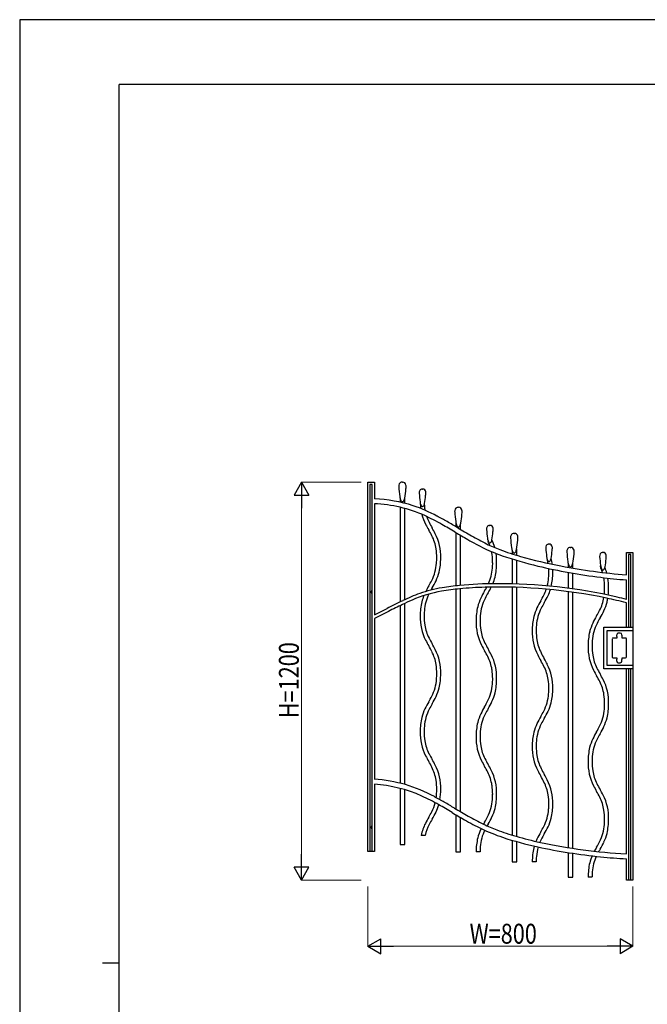
# Model space of a CAD drawing. Units: millimetres. Extents: x 0 to 8410, y 0 to 5940.
# Drawn here: x 0 to 1893, y 2970 to 5940 of the extents above; entities that cross this region are included whole.
import ezdxf

# ---------------------------------------------------------------- set-up
doc = ezdxf.new("R2010")
doc.units = ezdxf.units.MM
for name, color, linetype, lineweight in [('YKK_A1', 4, 'Continuous', 30), ('YKK_D', 6, 'Continuous', 13), ('YKK_ZWAK', 7, 'Continuous', 30)]:
    doc.layers.add(name, color=color, linetype=linetype, lineweight=lineweight)
doc.styles.add('text-b', font='extslim2.shx', dxfattribs={"width": 0.8, "bigfont": 'extfont2.shx'})

msp = doc.modelspace()

# ---------------------------------------------------------------- linework, layer by layer
at = {"layer": 'YKK_A1', "linetype": 'Continuous', "ltscale": 0.5}
for p, q in [((1050, 3430.9), (1050, 4544.9)), ((1050, 4544.9), (1070, 4544.9)), ((1070, 4544.9), (1070, 4494.6)), ((1153.9, 4544.9), (1155, 4544.9)), ((1063.2, 4537.7), (1056.5, 4537.7)), ((1056.5, 4537.7), (1056.5, 3431)), ((1063.2, 3431), (1063.2, 4537.7)), ((1214.5, 4524.2), (1215.5, 4524.2)), ((1147.5, 4495.9), (1147.5, 4484.5)), ((1161.5, 4481.2), (1161.5, 4496.2)), ((1070, 4479.7), (1070, 4145.1)), ((1147.5, 4469.2), (1147.5, 4183.6)), ((1161.5, 4190.4), (1161.5, 4465.7)), ((1322.8, 4469.1), (1323.9, 4469.1)), ((1316.1, 4420.9), (1316.1, 4410.3)), ((1330.1, 4402), (1330.1, 4419.6)), ((1417.7, 4414.5), (1418.7, 4414.5)), ((1316.1, 4392.8), (1316.1, 4232.2)), ((1330.1, 4233.5), (1330.1, 4384.5)), ((1491.2, 4390.3), (1492.3, 4390.3)), ((1485.2, 4340.1), (1485.2, 4328.9)), ((1499.2, 4324.5), (1499.2, 4343)), ((1596.3, 4358.4), (1597.3, 4358.4)), ((1661, 4348.3), (1662.1, 4348.3)), ((1485.2, 4313.4), (1485.2, 4238.1)), ((1499.2, 4237.7), (1499.2, 4309)), ((1759, 4333.1), (1760, 4333.1)), ((1830, 4332.9), (1850, 4332.9)), ((1830, 4265.5), (1830, 4332.9)), ((1843.3, 4326.6), (1836.7, 4326.6)), ((1836.7, 4326.6), (1836.7, 4108.4)), ((1843.3, 4108.4), (1843.3, 4326.6)), ((1850, 4332.9), (1850, 3344.9)), ((1654.2, 4301), (1654.2, 4288.2)), ((1668.2, 4285.7), (1668.2, 4298.2)), ((1753.5, 4285), (1752.4, 4292.7)), ((1654.2, 4273), (1654.2, 4224.9)), ((1668.2, 4223), (1668.2, 4270.6)), ((1830, 4191.2), (1830, 4250.5)), ((1316.1, 4222.1), (1316.1, 3559)), ((1330.1, 3550.8), (1330.1, 4223.5)), ((1485.2, 4228.1), (1485.2, 3480.4)), ((1499.2, 3476.2), (1499.2, 4227.7)), ((1063.2, 4215.9), (1060.3, 4215.9)), ((1060.3, 4215.9), (1060.3, 4210.9)), ((1060.3, 4210.9), (1063.2, 4210.9)), ((1654.2, 4214.8), (1654.2, 3442.6)), ((1668.2, 3440.4), (1668.2, 4212.9)), ((1070, 4145.1), (1108.1, 4164.1)), ((1147.5, 4172.5), (1147.5, 3636.8)), ((1161.5, 3633.1), (1161.5, 4179.3)), ((1830, 4108.4), (1830, 4180.9)), ((1112.6, 4155.2), (1070, 4133.9)), ((1070, 4133.9), (1070, 3648.6)), ((1761.9, 3982.4), (1761.9, 4107.4)), ((1761.9, 4107.4), (1850, 4107.4)), ((1771.9, 3992.4), (1771.9, 4097.4)), ((1771.9, 4097.4), (1850, 4097.4)), ((1786.8, 4071.9), (1786.8, 4017.9)), ((1800.9, 4074.9), (1789.8, 4074.9)), ((1800.8, 4084.9), (1800.8, 4079.9)), ((1800.9, 4079.5), (1800.9, 4074.9)), ((1811.8, 4089.9), (1805.8, 4089.9)), ((1816.8, 4083.4), (1816.8, 4084.9)), ((1816.9, 4083.4), (1816.8, 4083.4)), ((1816.9, 4074.9), (1816.9, 4083.4)), ((1827.8, 4074.9), (1816.9, 4074.9)), ((1830.8, 4017.9), (1830.8, 4071.9)), ((1789.8, 4014.9), (1800.9, 4014.9)), ((1800.8, 4010.1), (1800.8, 4005.1)), ((1800.9, 4014.9), (1800.9, 4010.7)), ((1816.8, 4005.1), (1816.8, 4010)), ((1816.8, 4010), (1816.9, 4010)), ((1816.9, 4010), (1816.9, 4014.9)), ((1816.9, 4014.9), (1827.8, 4014.9)), ((1850, 3982.4), (1761.9, 3982.4)), ((1850, 3992.4), (1771.9, 3992.4)), ((1805.8, 4000.1), (1811.8, 4000.1)), ((1830, 3424), (1830, 3983.4)), ((1836.7, 3983.4), (1836.7, 3345)), ((1843.3, 3345), (1843.3, 3983.4)), ((1070, 3633.6), (1070, 3430.9)), ((1147.5, 3621.3), (1147.5, 3452.2)), ((1161.5, 3452.2), (1161.5, 3617.4)), ((1316.1, 3541.6), (1316.1, 3429.8)), ((1063.2, 3505.9), (1060.3, 3505.9)), ((1060.3, 3505.9), (1060.3, 3500.9)), ((1330.1, 3429.8), (1330.1, 3533.4)), ((1060.3, 3500.9), (1063.2, 3500.9)), ((1223.5, 3479.4), (1211.3, 3479.4)), ((1147.5, 3452.2), (1161.5, 3452.2)), ((1485.2, 3464.9), (1485.2, 3399.3)), ((1499.2, 3399.3), (1499.2, 3460.8)), ((1070, 3430.9), (1050, 3430.9)), ((1316.1, 3429.8), (1330.1, 3429.8)), ((1388.8, 3429.6), (1376.8, 3429.6)), ((1654.2, 3427.7), (1654.2, 3353.3)), ((1668.2, 3353.3), (1668.2, 3425.6)), ((1485.2, 3399.3), (1499.2, 3399.3)), ((1558.1, 3400), (1546.1, 3400)), ((1830, 3344.9), (1830, 3409)), ((1654.2, 3353.3), (1668.2, 3353.3)), ((1726.7, 3354), (1714.7, 3354)), ((1850, 3344.9), (1830, 3344.9))]:
    msp.add_line(p, q, dxfattribs=at)
for centre, radius, start, end in [((1153.6, 4535.2), 9.72, 88.3012, 151.7405), ((1154.7, 4534.4), 10.6, 11.1098, 88.6577), ((1164.5, 4531.2), 21.3, 156.1318, 180.0175), ((1902.5, 4600.2), 762.4, 185.1899, 187.4129), ((655.6, 4573.4), 511.8, 351.3888, 354.5284), ((1143.1, 4531.4), 22.6, 359.4559, 12.8022), ((1110.2, 4532.9), 55.5, 351.4622, 358.267), ((1223.6, 4511.9), 18.8, 154.486, 180.0253), ((1214.2, 4515.5), 8.68, 88.006, 149.4471), ((1215.2, 4514.6), 9.61, 7.0075, 88.3866), ((1203.3, 4511.9), 21.7, 359.756, 10.1766), ((1051.2, 4047.9), 447.1, 72.2985, 87.5858), ((1178, 4504.2), 31.6, 184.3054, 193.4678), ((1175.8, 4503.9), 29.5, 193.9494, 208.9624), ((1159.1, 4494.6), 10.4, 208.7758, 228.7556), ((1155.5, 4490.6), 4.93, 229.0585, 256.9717), ((1153, 4491.2), 5.66, 284.6681, 319.5752), ((1145.9, 4497.4), 15.1, 319.3168, 337.0203), ((1121, 4508.1), 42.2, 336.816, 344.445), ((1874.9, 4572.4), 672.7, 185.166, 187.4119), ((1237.4, 4487.8), 29.7, 184.1785, 193.4553), ((853.9, 4538.8), 372.1, 351.053, 354.7654), ((1162.6, 4514), 62.5, 351.4912, 357.9753), ((1054.1, 4071.2), 408.8, 65.8047, 87.773), ((1039.2, 4034.7), 463.4, 61.7133, 71.3791), ((1360.1, 4486.7), 152, 181.4973, 187.9423), ((1236, 4487.9), 28.4, 194.3434, 207.5298), ((1219.7, 4479.4), 10, 207.1829, 227.3674), ((1216, 4475.3), 4.51, 227.6192, 256.8637), ((1213.8, 4475.6), 4.83, 283.8796, 317.0831), ((1208.1, 4480.9), 12.7, 317.2963, 336.5936), ((1185.7, 4490.8), 37.1, 336.3065, 344.4849), ((1411.7, 4491), 191.6, 183.8599, 188.3523), ((1351.5, 4483.5), 130.9, 188.9274, 190.2324), ((1333.4, 4455.3), 21.3, 156.1205, 180.0288), ((2071.4, 4524.3), 762.4, 185.1899, 187.4129), ((1322.5, 4459.3), 9.72, 88.3012, 151.7405), ((1323.6, 4458.5), 10.6, 11.1264, 88.6743), ((1312, 4455.5), 22.6, 359.4501, 12.7964), ((1279, 4457), 55.5, 351.4622, 358.267), ((1360.1, 4486.7), 152, 194.7905, 206.9213), ((936.7, 3821.8), 684.4, 60.4888, 65.3926), ((1351.5, 4483.5), 130.9, 198.7328, 206.927), ((838.5, 3644), 902.6, 60.0214, 62.2444), ((-165.2, 1909), 2907, 59.2404, 59.9738), ((1346.9, 4428.3), 31.6, 184.3054, 193.4678), ((824.5, 4497.6), 511.8, 351.3888, 354.5284), ((1688.5, 4661.4), 524, 207.7033, 209.8346), ((956.6, 4237.7), 321.7, 26.8931, 30.4452), ((1521.7, 4569.7), 321.7, 206.8957, 210.4477), ((784.8, 4143.3), 529.7, 27.7134, 29.8219), ((-202.6, 1838), 2972.1, 59.3203, 60.2141), ((1344.7, 4428), 29.5, 193.9494, 208.9624), ((1328, 4418.7), 10.4, 208.7758, 228.7556), ((1324.4, 4414.7), 4.93, 229.0585, 256.9717), ((2970.9, 7188.7), 3233.9, 239.3344, 240.1824), ((1321.9, 4415.4), 5.66, 284.6681, 319.5752), ((1314.8, 4421.5), 15.1, 319.3168, 337.0203), ((1289.9, 4432.2), 42.2, 336.816, 344.445), ((1426.9, 4402.2), 18.8, 154.4973, 180.014), ((2078.2, 4462.7), 672.9, 185.1637, 187.4097), ((1417.4, 4405.9), 8.68, 88.0044, 149.4455), ((1418.4, 4404.9), 9.61, 7.006, 88.3851), ((1365.6, 4404.4), 62.7, 351.4986, 357.9598), ((1406.6, 4402.3), 21.7, 359.7632, 10.1838), ((1126.8, 4324), 130.9, 8.9295, 26.9291), ((1118.1, 4320.8), 152, 358.3528, 26.9206), ((2557.2, 6477.4), 2426, 239.1715, 240.2028), ((1744.3, 5052.2), 785.4, 239.9983, 244.169), ((1782, 5123), 850.5, 240.473, 243.9563), ((1440.5, 4378.1), 29.7, 184.1877, 193.4645), ((1439.2, 4378.3), 28.4, 194.3516, 207.538), ((1297.3, 4309.5), 129, 20.335, 26.0575), ((1411.3, 4371.3), 12.6, 317.2651, 336.5624), ((1388.9, 4381.2), 37.1, 336.3247, 344.503), ((1286.8, 4305.8), 152, 16.1005, 25.1453), ((1057.1, 4429.1), 372.1, 351.053, 354.7654), ((1501.8, 4376.6), 21.3, 156.1205, 180.0288), ((2239.8, 4445.6), 762.4, 185.1899, 187.4129), ((1490.9, 4380.6), 9.72, 88.3012, 151.7405), ((1492.1, 4379.8), 10.6, 11.1264, 88.6743), ((992.9, 4418.8), 511.8, 351.3888, 354.5284), ((1480.4, 4376.8), 22.6, 359.4501, 12.7964), ((1447.5, 4378.3), 55.5, 351.4622, 358.267), ((1066.5, 4316.4), 191.6, 359.9901, 8.3515), ((1650.8, 4870.2), 580.9, 244.6434, 250.3489), ((1615.3, 4786.5), 475, 244.2102, 249.4805), ((1422.9, 4369.7), 10, 207.1764, 227.3609), ((1419.2, 4365.7), 4.51, 227.6134, 256.8578), ((1417, 4366), 4.83, 283.8743, 317.0778), ((1726.7, 5075.8), 785, 249.2651, 254.0315), ((1515.3, 4349.6), 31.6, 184.3054, 193.4678), ((1513.2, 4349.3), 29.5, 193.9494, 208.9624), ((1482.9, 4343), 15.5, 319.881, 337.3339), ((1458.1, 4353.6), 42.4, 337.0445, 344.4445), ((1605.5, 4346.1), 18.8, 154.4977, 180.0144), ((2256.7, 4406.6), 672.7, 185.1652, 187.4112), ((1596, 4349.8), 8.68, 88.0044, 149.4455), ((1597, 4348.8), 9.61, 7.007, 88.3861), ((1235.7, 4373), 372.1, 351.0528, 354.7652), ((1544.5, 4348.3), 62.5, 351.4897, 357.9739), ((1585.2, 4346.2), 21.7, 359.7581, 10.1787), ((1671.6, 4334.6), 21.3, 156.1205, 180.0288), ((1660.7, 4338.6), 9.72, 88.3026, 151.7419), ((1661.9, 4337.7), 10.6, 11.1098, 88.6577), ((1650.2, 4334.8), 22.6, 359.4559, 12.8022), ((1059.7, 4316.1), 198.4, 355.5549, 0.0921), ((1079.2, 4316.4), 190.9, 347.103, 0.0153), ((1248.6, 4301.5), 178.1, 359.987, 11.0972), ((1286.8, 4305.8), 152, 358.3532, 9.253), ((1817.4, 5365.1), 1102.9, 250.846, 256.666), ((1496.5, 4340), 10.4, 208.7758, 228.7556), ((1492.9, 4336), 4.93, 229.0585, 256.9717), ((1490.3, 4336.7), 5.72, 284.778, 320.1328), ((1869, 5560.4), 1290, 253.8755, 259.4435), ((1619.2, 4322), 29.7, 184.1797, 193.4565), ((1617.8, 4322.1), 28.4, 194.3504, 207.5367), ((1419.9, 4271.8), 176.2, 9.2178, 12.8134), ((1601.5, 4313.6), 10, 207.1797, 227.3642), ((1595.6, 4309.9), 4.83, 283.8748, 317.0784), ((1589.9, 4315.1), 12.7, 317.3024, 336.5998), ((1567.5, 4325), 37.1, 336.3069, 344.4853), ((1463.4, 4278.7), 144.4, 7.3984, 14.5107), ((2409.6, 4403.5), 762.4, 185.1899, 187.4129), ((1162.8, 4376.8), 511.7, 351.3886, 354.5282), ((1617.2, 4336.2), 55.6, 351.4661, 358.2709), ((1768.2, 4320.7), 18.8, 154.4973, 180.014), ((2419.4, 4381.3), 672.7, 185.1649, 187.4108), ((1758.7, 4324.4), 8.68, 88.0044, 149.4455), ((1759.7, 4323.5), 9.61, 7.006, 88.3851), ((1398.4, 4347.6), 372.1, 351.053, 354.7654), ((1706.9, 4322.9), 62.7, 351.4986, 357.9598), ((1747.9, 4320.8), 21.7, 359.7632, 10.1838), ((1121.4, 4310.5), 136.4, 332.9464, 355.9022), ((1290.1, 4295.5), 136.4, 335.2767, 355.9036), ((1228.4, 4301.1), 198.4, 355.5549, 0.0921), ((1247.8, 4301.4), 191, 347.1038, 0.016), ((1976.7, 6064.3), 1820.1, 256.8637, 262.9357), ((1597.8, 4309.6), 4.51, 227.6104, 256.8549), ((1419.9, 4271.8), 176.2, 0.0001, 4.1518), ((1400, 4272.1), 208.1, 359.9123, 2.716), ((1969.5, 6040), 1779.9, 259.0935, 265.507), ((1685.1, 4307.5), 31.6, 184.3037, 193.4661), ((1682.9, 4307.3), 29.5, 193.9505, 208.9634), ((1666.2, 4298), 10.4, 208.7758, 228.7556), ((1662.6, 4293.9), 4.93, 229.0585, 256.9717), ((1660.1, 4294.7), 5.72, 284.7736, 320.1284), ((1652.7, 4301), 15.5, 319.8544, 337.3073), ((1627.8, 4311.6), 42.5, 337.0568, 344.4568), ((1781.9, 4296.7), 29.7, 184.1785, 193.4553), ((1780.5, 4296.8), 28.4, 194.3516, 207.538), ((1637.6, 4234.8), 126.4, 17.402, 23.3842), ((1764.2, 4288.2), 10, 207.1764, 227.3609), ((1760.5, 4284.2), 4.51, 227.6134, 256.8578), ((1758.3, 4284.5), 4.83, 283.8796, 317.0831), ((1752.6, 4289.8), 12.7, 317.302, 336.5993), ((1730.2, 4299.7), 37.1, 336.3065, 344.4849), ((1624.6, 4230.4), 152, 15.5554, 22.1745), ((776.1, 4494), 527.5, 330.2175, 332.2572), ((1010.5, 4365.1), 272, 329.2484, 334.427), ((1129, 4308), 140.5, 334.5677, 345.8801), ((1297.6, 4293), 140.5, 337.2206, 345.8801), ((1459.4, 4265.9), 136.4, 345.5762, 355.9038), ((1397.7, 4271.5), 198.4, 355.5554, 0.0926), ((1417.1, 4271.8), 191, 347.589, 0.0158), ((1919.8, 5559.2), 1311.9, 262.6853, 266.0737), ((1585.7, 4226), 178.8, 359.991, 9.9596), ((1624.6, 4230.4), 152, 358.3532, 9.505), ((1334.9, 3847.8), 383.5, 99.0622, 109.5514), ((1468.7, 4092.3), 273.2, 149.2564, 153.295), ((1702, 3964), 527.4, 150.2102, 151.0202), ((1405.8, 3421.7), 805.4, 95.5598, 99.5014), ((1391.9, 3524), 712.2, 95.2416, 99.481), ((1438.6, 3084.7), 1154, 90.0358, 95.558), ((1439, 3061.6), 1167, 91.7352, 95.4705), ((944.9, 4479), 527.4, 330.2102, 331.6064), ((1445, 2634.5), 1594.1, 78.231, 91.4859), ((1179.2, 4350.1), 272, 329.2429, 333.4299), ((1444.1, 2634.9), 1603.8, 77.084, 90.2246), ((1459.4, 4265.9), 136.4, 332.948, 341.2947), ((1467, 4263.4), 140.5, 334.5673, 342.4078), ((1566.1, 4225.7), 198.4, 355.5549, 0.0921), ((1585.6, 4225.9), 190.9, 353.4375, 0.0153), ((1479.5, 3506.5), 744.2, 113.4371, 115.8893), ((1409.3, 3659.8), 585.6, 110.2479, 115.6786), ((1340.6, 3827.5), 394.4, 99.8896, 113.4643), ((1349.2, 4149.9), 140.5, 157.9666, 165.8801), ((1356.8, 4147.5), 136.4, 154.0256, 175.9032), ((1517.9, 4134.9), 140.5, 154.5686, 165.8811), ((1525.4, 4132.5), 136.4, 152.9474, 175.9032), ((1637.3, 4077.3), 273.2, 149.2554, 154.4111), ((1870.8, 3949), 527.5, 150.2175, 152.2572), ((1114.2, 4449.4), 527.4, 330.2102, 332.2498), ((1348.6, 4320.5), 272, 329.2429, 334.4215), ((1627.9, 4220), 136.4, 332.9464, 350.1523), ((1627.9, 4220), 136.4, 354.3164, 355.9022), ((1560.2, 3176.4), 1040.1, 74.9619, 78.3519), ((1585.6, 4225.9), 190.9, 347.103, 350.4643), ((1570.8, 3214.1), 1010.9, 75.1438, 76.7456), ((2906.4, 586.9), 4003.7, 115.9331, 116.6894), ((2434.8, 1543.6), 2927.2, 115.9363, 116.853), ((1399.1, 4141.6), 190.9, 167.1024, 180.0146), ((1567.7, 4126.6), 191, 167.1031, 180.0154), ((1687.2, 4105.3), 140.5, 154.5679, 165.8803), ((1694.8, 4102.9), 136.4, 152.9473, 175.9031), ((1806.7, 4047.7), 273.2, 149.2556, 154.4113), ((2040.1, 3919.4), 527.5, 150.2179, 152.2576), ((1635.4, 4217.6), 140.6, 334.5702, 345.8826), ((1360.3, 4137.2), 152.2, 178.3574, 206.9026), ((1418.5, 4141.9), 198.4, 175.5549, 180.0921), ((1411.8, 4141.5), 191.7, 179.9878, 188.3493), ((1587.1, 4126.9), 198.4, 175.5549, 180.0921), ((1737.1, 4097), 191, 167.1038, 180.016), ((1975.1, 4001.9), 273.2, 149.2554, 154.4111), ((1282.5, 4403.5), 527.5, 330.2175, 332.2572), ((2208.4, 3873.6), 527.3, 150.2115, 152.2512), ((1517, 4274.7), 272, 329.2429, 334.4215), ((1351.6, 4134), 131, 188.9188, 206.9184), ((1528.9, 4122.2), 152.2, 178.3583, 206.9035), ((1580.4, 4126.5), 191.7, 179.9886, 188.35), ((1520.2, 4119), 131, 188.9166, 206.9162), ((1756.5, 4097.3), 198.4, 175.5556, 180.0928), ((1855.6, 4059.5), 140.5, 154.5677, 165.8801), ((1863.2, 4057.1), 136.4, 152.9469, 175.9027), ((1521.8, 4220.2), 321.8, 206.8794, 210.4314), ((1698.3, 4092.6), 152.2, 178.3579, 206.9031), ((1749.8, 4096.9), 191.7, 179.9875, 188.349), ((1689.6, 4089.4), 131, 188.9188, 206.9184), ((1905.5, 4051.2), 190.9, 167.103, 180.0153), ((1790, 4071.8), 3.12, 92.2194, 177.7806), ((1806, 4084.7), 5.2, 92.1797, 177.8203), ((1811.9, 4080.8), 11.1, 184.5563, 186.9856), ((1811.6, 4084.7), 5.2, 2.1131, 87.8927), ((1827.7, 4071.8), 3.12, 2.1197, 87.8993), ((1693.7, 4314.6), 529.9, 207.698, 209.8064), ((956.4, 3888.2), 321.8, 26.8831, 30.4352), ((784.5, 3793.7), 529.9, 27.7006, 29.809), ((1117.9, 3971.2), 152.3, 358.3561, 26.9013), ((1862.5, 4299.6), 530, 207.6909, 209.7994), ((1690.4, 4205.2), 321.8, 206.8862, 210.4383), ((953, 3778.7), 530, 27.6935, 29.8019), ((1866.7, 4046.8), 152.2, 178.3574, 206.9026), ((1924.9, 4051.5), 198.4, 175.5567, 180.0939), ((1918.2, 4051.1), 191.7, 179.9878, 188.3493), ((1126.7, 3974.4), 131, 8.9173, 26.9169), ((1125.1, 3873.2), 321.8, 26.8831, 30.4352), ((1295.3, 3959.4), 131, 8.9194, 26.919), ((1286.6, 3956.2), 152.2, 358.357, 26.9022), ((2031.8, 4270), 530, 207.6912, 209.7996), ((1859.7, 4175.6), 321.8, 206.8869, 210.4389), ((1122.4, 3749.2), 530, 27.6929, 29.8013), ((1858, 4043.6), 131, 188.9188, 206.9184), ((1789.9, 4018.1), 3.12, 182.1201, 267.8799), ((1805, 4010), 4.23, 171.3182, 178.8098), ((1827.7, 4018.1), 3.12, 272.1106, 357.8703), ((1066.4, 3966.9), 191.8, 359.9871, 8.3486), ((1294.4, 3843.6), 321.8, 26.8826, 30.4347), ((1464.7, 3929.8), 131, 8.9196, 26.9192), ((1455.9, 3926.6), 152.2, 358.3572, 26.9024), ((2028.2, 4129.8), 321.8, 206.8794, 210.4314), ((1806, 4005.3), 5.2, 182.1201, 267.8799), ((1811.6, 4005.3), 5.2, 272.1173, 357.877), ((1122.4, 3960.9), 135.5, 332.8539, 355.8778), ((1060.6, 3966.5), 197.5, 355.5451, 0.0824), ((1080.5, 3966.8), 189.6, 347.0548, 0.0128), ((1235, 3951.9), 191.8, 359.9871, 8.3486), ((1229.2, 3951.5), 197.6, 355.5458, 0.0831), ((1249.2, 3951.8), 189.6, 347.0548, 0.0128), ((1404.4, 3922.3), 191.8, 359.9869, 8.3483), ((2200.1, 4224.2), 529.9, 207.698, 209.8064), ((1462.8, 3797.8), 321.8, 26.8819, 30.4339), ((1290.9, 3703.3), 529.9, 27.7006, 29.809), ((1130, 3958.5), 139.5, 334.4717, 345.8298), ((1291, 3945.9), 135.5, 332.8524, 355.8763), ((1398.5, 3921.9), 197.6, 355.5469, 0.0842), ((1418.5, 3922.2), 189.6, 347.0555, 0.0134), ((1633.1, 3884), 131, 8.9179, 26.9176), ((1624.3, 3880.8), 152.3, 358.3561, 26.9013), ((778.1, 4144.6), 525.7, 330.1197, 332.1594), ((1011.5, 4015.8), 271.2, 329.1505, 334.3291), ((1298.6, 3943.5), 139.5, 334.4742, 345.8324), ((1460.4, 3916.3), 135.5, 332.8539, 355.8778), ((1572.8, 3876.4), 191.8, 359.9871, 8.3486), ((1348.2, 3801), 139.5, 154.4732, 165.8314), ((1466.8, 3743.7), 271.2, 149.1515, 154.3301), ((1700.2, 3614.8), 525.7, 150.1197, 152.1594), ((1635.4, 3728.6), 271.2, 149.1505, 154.3291), ((946.7, 4129.6), 525.7, 330.1197, 332.1594), ((1868.7, 3599.8), 525.6, 150.1123, 152.152), ((1180.1, 4000.8), 271.2, 329.1515, 334.3301), ((1468, 3913.9), 139.5, 334.471, 345.8292), ((1567, 3876.1), 197.6, 355.5458, 0.0831), ((1587, 3876.4), 189.6, 347.0548, 0.0128), ((1397.7, 3792.7), 189.6, 167.0549, 180.0129), ((1355.9, 3798.5), 135.5, 152.8548, 175.8787), ((1516.9, 3786), 139.5, 154.4742, 165.8324), ((1524.5, 3783.5), 135.5, 152.8543, 175.8782), ((1804.8, 3699.1), 271.3, 149.1561, 154.3347), ((1116.2, 4100), 525.6, 330.1125, 332.1522), ((2038.2, 3570.2), 525.7, 150.1195, 152.1591), ((1349.5, 3971.2), 271.2, 329.151, 334.3296), ((1628.8, 3870.5), 135.5, 332.8524, 355.8763), ((1636.4, 3868), 139.5, 334.4742, 345.8324), ((1417.7, 3792.9), 197.6, 175.5458, 180.0831), ((1566.3, 3777.7), 189.6, 167.0549, 180.0129), ((1686.2, 3756.4), 139.5, 154.4699, 165.8281), ((1693.9, 3753.9), 135.5, 152.8546, 175.8785), ((1284.5, 4054.2), 525.7, 330.1197, 332.1594), ((1517.9, 3925.4), 271.2, 329.1515, 334.3301), ((1359.6, 3788.3), 151.5, 178.3551, 206.968), ((1410.8, 3792.6), 190.7, 179.9873, 188.3717), ((1528.2, 3773.3), 151.5, 178.3551, 206.968), ((1586.3, 3777.9), 197.6, 175.5477, 180.0849), ((1579.4, 3777.6), 190.7, 179.9866, 188.3709), ((1735.7, 3748.1), 189.6, 167.0556, 180.0135), ((1973.2, 3653.2), 271.2, 149.1505, 154.3291), ((2206.6, 3524.4), 525.7, 150.1197, 152.1594), ((1350.9, 3785.1), 130.4, 188.9378, 206.9829), ((1519.5, 3770.1), 130.3, 188.9399, 206.9851), ((1697.6, 3743.7), 151.5, 178.3547, 206.9676), ((1755.6, 3748.3), 197.5, 175.5462, 180.0835), ((1748.8, 3748), 190.7, 179.9867, 188.371), ((1904.1, 3702.3), 189.6, 167.0549, 180.0129), ((1854.6, 3710.6), 139.5, 154.4742, 165.8324), ((1862.3, 3708.1), 135.5, 152.8528, 175.8767), ((1692.6, 3966), 529, 207.7585, 209.8669), ((1521, 3871.5), 321.1, 206.9484, 210.5004), ((1688.9, 3740.5), 130.3, 188.9398, 206.985), ((1924.1, 3702.5), 197.6, 175.5477, 180.0849), ((957.2, 3539.6), 321.1, 26.9471, 30.4992), ((1127.3, 3625.9), 130.3, 8.9412, 26.9864), ((785.7, 3445.1), 528.9, 27.7656, 29.874), ((1118.7, 3622.7), 151.5, 358.3546, 26.9674), ((1861.3, 3951), 529, 207.7585, 209.8669), ((1125.9, 3524.6), 321.1, 26.9459, 30.4979), ((1689.6, 3856.5), 321.1, 206.9484, 210.5004), ((959.2, 3432.8), 523.3, 27.7458, 29.8771), ((1866, 3697.9), 151.5, 178.3546, 206.9675), ((1917.2, 3702.2), 190.7, 179.9866, 188.3709), ((1296, 3610.9), 130.3, 8.9412, 26.9864), ((1287.3, 3607.7), 151.5, 358.3555, 26.9684), ((2030.7, 3921.4), 529, 207.7564, 209.8648), ((1295.2, 3495), 321.1, 26.9463, 30.4984), ((1859, 3826.9), 321.2, 206.944, 210.496), ((1128.6, 3403.2), 523.2, 27.7496, 29.881), ((1857.3, 3694.7), 130.3, 188.9397, 206.9849), ((1044, 3220.3), 429.2, 61.1809, 86.5304), ((1044.9, 3226.5), 407.9, 65.6643, 86.4642), ((1067.5, 3618.4), 190.7, 359.9872, 8.3715), ((1236.1, 3603.4), 190.7, 359.9872, 8.3715), ((1465.3, 3581.3), 130.3, 8.9406, 26.9858), ((1456.6, 3578.1), 151.5, 358.3553, 26.9682), ((2199, 3875.5), 529, 207.7585, 209.8669), ((2027.4, 3781.1), 321.1, 206.947, 210.4991), ((928.4, 2979), 681.5, 60.4819, 65.3169), ((822.9, 2787.7), 914.9, 59.976, 62.1074), ((1122.9, 3612.5), 134.9, 351.8148, 355.8678), ((1062, 3618.1), 196.1, 355.529, 0.0892), ((1081.6, 3618.3), 188.5, 350.5215, 0.0228), ((1230.6, 3603.1), 196.1, 355.5291, 0.0893), ((1250.2, 3603.3), 188.5, 347.0186, 0.0222), ((1405.5, 3573.8), 190.7, 359.9873, 8.3716), ((1463.6, 3449.1), 321.1, 26.9471, 30.4992), ((1633.7, 3535.5), 130.3, 8.9406, 26.9857), ((1297, 3357.4), 523.2, 27.7486, 29.8799), ((1625.1, 3532.3), 151.5, 358.3553, 26.9682), ((1122.9, 3612.5), 134.9, 332.7985, 345.1508), ((1130.6, 3610.1), 139, 334.4217, 344.0788), ((-211, 994.6), 2969.7, 59.3215, 60.2153), ((-225.8, 977.5), 3006.9, 59.2454, 59.933), ((1291.6, 3597.5), 134.9, 332.7984, 355.8676), ((1400, 3573.5), 196.1, 355.5304, 0.0905), ((1419.6, 3573.7), 188.5, 347.0186, 0.0222), ((1501.5, 3376.1), 310.9, 149.3694, 153.3109), ((784.3, 3793.5), 518.9, 330.0531, 332.1157), ((1012, 3667.6), 270.8, 329.1002, 334.2788), ((2547.4, 5631.6), 2425.8, 239.1691, 240.2004), ((2961, 6342.9), 3233.5, 239.334, 240.182), ((1772.3, 4277.4), 850.4, 240.4723, 243.9557), ((952.9, 3778.5), 518.9, 330.0531, 332.1157), ((1180.6, 3652.6), 270.8, 329.1002, 334.2788), ((1299.2, 3595), 139, 334.423, 345.804), ((1460.9, 3567.9), 134.9, 332.7984, 355.8677), ((1573.9, 3528), 190.7, 359.9881, 8.3725), ((1350, 3452.2), 141.4, 153.3197, 168.903), ((1355.8, 3450.2), 135.5, 152.869, 167.5168), ((1694.2, 3269.5), 519.1, 150.0746, 152.1602), ((1734.6, 4206.7), 785.3, 239.9953, 244.166), ((1609.2, 3948.6), 483.4, 244.2102, 249.3888), ((1634.9, 3380.4), 270.8, 149.1019, 150.613), ((1862.6, 3254.4), 518.9, 150.0526, 150.7282), ((1122.3, 3748.9), 518.9, 330.0514, 332.114), ((1349.9, 3623), 270.8, 329.1, 334.2786), ((1468.5, 3565.4), 139, 334.4226, 345.8037), ((1629.3, 3522.1), 134.9, 332.7985, 355.8678), ((1568.4, 3527.7), 196.1, 355.529, 0.0892), ((1588, 3527.9), 188.5, 347.0186, 0.0222), ((1516.6, 3437.8), 139.3, 154.4345, 165.7927), ((1523.9, 3435.5), 134.9, 153.8154, 175.8683), ((1634.9, 3380.4), 270.8, 153.7892, 154.2806), ((1650.4, 4046.1), 604.1, 244.7108, 251.3094), ((1697.2, 4175.5), 726.8, 249.1957, 254.0307), ((1796, 4510.4), 1075.9, 253.8765, 257.9097), ((1804.3, 3350.8), 270.8, 149.1023, 154.281), ((2032, 3224.8), 518.9, 150.0529, 152.1155), ((1637, 3519.6), 139, 334.4226, 345.8037), ((1565.3, 3429.7), 188.5, 167.0183, 180.0219), ((1792.5, 4490.6), 1070.8, 251.7286, 257.6173), ((1685.9, 3408.2), 139.3, 163.7819, 165.7925), ((1685.9, 3408.2), 139.3, 154.4343, 157.5975), ((1693.3, 3405.9), 134.9, 152.7991, 156.9634), ((1912.5, 5044.4), 1622.5, 257.836, 267.0847), ((1290.7, 3703.1), 518.9, 330.0517, 332.1143), ((1518.4, 3577.1), 270.8, 329.1002, 334.2788), ((1584.9, 3429.9), 196.1, 175.5311, 180.0912), ((1734.7, 3400.1), 188.5, 167.0189, 180.0226), ((1754.2, 3400.3), 196.1, 175.5305, 180.0907), ((1693.3, 3405.9), 134.9, 163.3671, 175.8684), ((1927.2, 5145.9), 1739.7, 257.9124, 264.2363), ((1853.5, 3362.9), 138.3, 156.6246, 165.9146), ((1861.1, 3360.4), 134.2, 155.3765, 176.0595), ((1970.7, 3306.2), 268.5, 149.0922, 152.0884), ((2200.5, 3179.1), 519, 150.0617, 151.0296), ((1903.3, 3354.6), 188.6, 167.1579, 180.1844), ((1897.6, 4796.8), 1389.4, 264.0044, 267.21), ((1923.3, 3355), 196.7, 175.7095, 180.2697)]:
    msp.add_arc(centre, radius, start, end, dxfattribs=at)
at = {"layer": 'YKK_D', "lineweight": -2}
for p, q in [((850, 4544.9), (827.5, 4505.9)), ((850, 4544.9), (872.5, 4505.9)), ((850, 4544.9), (850, 4466.9)), ((827.5, 4505.9), (872.5, 4505.9)), ((850, 3344.9), (850, 3422.8)), ((850, 3344.9), (827.5, 3383.9)), ((872.5, 3383.9), (827.5, 3383.9)), ((850, 3344.9), (872.5, 3383.9)), ((1050, 3144.9), (1089, 3167.4)), ((1089, 3122.4), (1089, 3167.4)), ((1850, 3144.9), (1811, 3167.4)), ((1811, 3167.4), (1811, 3122.4)), ((1050, 3144.9), (1089, 3122.4)), ((1050, 3144.9), (1128, 3144.9)), ((1850, 3144.9), (1772.1, 3144.9)), ((1850, 3144.9), (1811, 3122.4))]:
    msp.add_line(p, q, dxfattribs=at)
at = {"layer": 'YKK_D'}
for p, q in [((1030, 4544.9), (849, 4544.9)), ((850, 4499.9), (850, 3389.9)), ((1030, 3344.9), (849, 3344.9)), ((1050, 3324.9), (1050, 3143.9)), ((1850, 3324.9), (1850, 3143.9)), ((1805, 3144.9), (1095, 3144.9))]:
    msp.add_line(p, q, dxfattribs=at)
at = {"layer": 'YKK_ZWAK'}
for p, q in [((8410, 5940), (0, 5940)), ((0, 5940), (0, 0)), ((8100, 5745), (300, 5745)), ((300, 445), (300, 5745)), ((250, 3095), (300, 3095))]:
    msp.add_line(p, q, dxfattribs=at)

# ---------------------------------------------------------------- texts
at = {"layer": 'YKK_D', "style": 'text-b', "width": 0.8}
msp.add_text('H=1200', height=60, rotation=90, dxfattribs=at).set_placement((842, 3832.9))
msp.add_text('W=800', height=60, dxfattribs=at).set_placement((1357.2, 3152.9))

doc.saveas('drawing.dxf')
